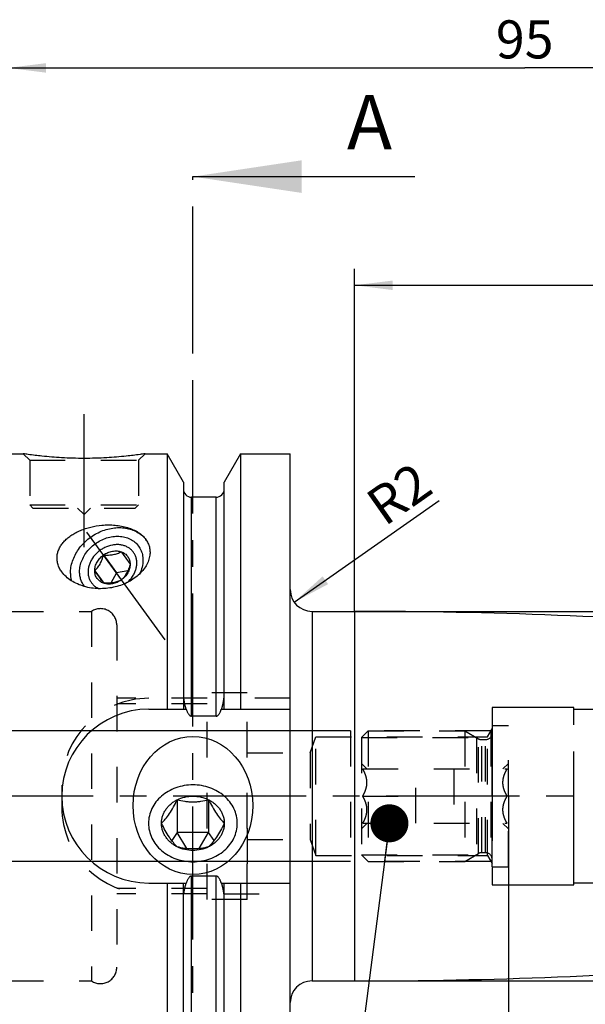
# Model space of a CAD drawing. Units: millimetres. Extents: x 0 to 594, y 0 to 420.
# Drawn here: x 307 to 358, y 196 to 287 of the extents above; entities that cross this region are included whole.
import ezdxf

# ---------------------------------------------------------------- set-up
doc = ezdxf.new("R2010")
doc.units = ezdxf.units.MM
doc.header["$LTSCALE"] = 32.67
for name, pattern in [('CENTER', [0.6, 0.375, -0.075, 0.075, -0.075]), ('DOT', [0.2, 0.1, -0.1]), ('HIDDEN', [0.2, 0.1, -0.1])]:
    doc.linetypes.add(name, pattern=pattern)
doc.layers.get('0').update_dxf_attribs({"linetype": 'CONTINUOUS'})
for name, color, linetype in [('10003447_HP_CL', 7, 'CONTINUOUS'), ('30252543_HL', 7, 'CONTINUOUS'), ('31218229_CL', 7, 'CONTINUOUS'), ('31218229_HL', 7, 'CONTINUOUS'), ('607513288-000_AXIS', 7, 'CONTINUOUS'), ('607513288-000_CL', 7, 'CONTINUOUS'), ('607513288-000_DIM', 7, 'CONTINUOUS'), ('607513288-000_HL', 7, 'CONTINUOUS'), ('607517706-000_AXIS', 7, 'CONTINUOUS'), ('607517706-000_DIM', 7, 'CONTINUOUS'), ('607517706-000_HL', 7, 'CONTINUOUS'), ('608088543-000-00-ED1_CL', 7, 'CONTINUOUS'), ('608088543-000-00-ED1_HATCH', 7, 'CONTINUOUS'), ('DEFAULT_2', 6, 'HIDDEN'), ('DRW_SKE_ED1_FADE_IN', 7, 'CONTINUOUS')]:
    doc.layers.add(name, color=color, linetype=linetype)
doc.styles.get("Standard").update_dxf_attribs({"font": 'TXT.SHX', "width": 0.7})
doc.styles.add('TEXTSTYLE_2', font='gdt', dxfattribs={"width": 0.7})
doc.dimstyles.new('DIMSTYLE_1', dxfattribs={"dimtxt": 3.5, "dimasz": 3.5, "dimexe": 1.5, "dimexo": 0, "dimgap": 0.875, "dimtad": 1, "dimdec": 3, "dimdsep": 46, "dimtxsty": 'STANDARD', "dimblk": '_FILLED', "dimblk1": '_FILLED', "dimblk2": '_FILLED', "dimcen": 0.09, "dimclrt": 2, "dimadec": 3, "dimazin": 2, "dimtp": 0.1, "dimtm": 0.1, "dimtfac": 1, "dimtdec": 3, "dimtofl": 0, "dimtmove": 0, "dimatfit": 3, "dimldrblk": '_FILLED', "dimfxl": 1, "dimtolj": 1, "dimarcsym": 0})
doc.dimstyles.new('DIMSTYLE_5', dxfattribs={"dimtxt": 3.5, "dimasz": 3.5, "dimexe": 1.5, "dimexo": 0, "dimgap": 0.875, "dimtad": 1, "dimdec": 3, "dimdsep": 46, "dimtxsty": 'STANDARD', "dimblk": '_FILLED', "dimblk1": '_FILLED', "dimblk2": '_FILLED', "dimcen": 0.09, "dimclrt": 2, "dimadec": 3, "dimazin": 2, "dimtp": 0.15, "dimtm": 0.15, "dimtfac": 1, "dimtdec": 3, "dimtofl": 0, "dimtmove": 0, "dimatfit": 3, "dimldrblk": '_FILLED', "dimfxl": 1, "dimtolj": 1, "dimarcsym": 0})
doc.dimstyles.new('DIMSTYLE_6', dxfattribs={"dimtxt": 3.5, "dimasz": 3.5, "dimexe": 1.5, "dimexo": 0, "dimgap": 0.875, "dimtad": 1, "dimdec": 3, "dimdsep": 46, "dimtxsty": 'STANDARD', "dimblk": '_FILLED', "dimblk1": '_FILLED', "dimblk2": '_FILLED', "dimcen": 0.09, "dimclrt": 2, "dimadec": 3, "dimazin": 2, "dimtp": 0.05, "dimtm": 0.05, "dimtfac": 1, "dimtdec": 3, "dimtofl": 0, "dimtmove": 0, "dimatfit": 3, "dimldrblk": '_FILLED', "dimfxl": 1, "dimtolj": 1, "dimarcsym": 0})
doc.dimstyles.get("Standard").update_dxf_attribs({"dimtxt": 3.5, "dimasz": 3.5, "dimexe": 1.5, "dimexo": 0, "dimtad": 1, "dimdec": 3, "dimdsep": 46, "dimtxsty": 'STANDARD', "dimblk": '_FILLED', "dimblk1": '_FILLED', "dimblk2": '_FILLED', "dimcen": 0.09, "dimclrt": 2, "dimadec": 3, "dimazin": 2, "dimtol": 1, "dimtp": 0.005, "dimtm": 0.005, "dimtfac": 1, "dimtdec": 3, "dimtofl": 0, "dimtmove": 0, "dimatfit": 3, "dimldrblk": '_FILLED', "dimfxl": 1, "dimtolj": 1, "dimarcsym": 0})

# ---------------------------------------------------------------- blocks, each defined once
blk = doc.blocks.new('_FILLED')
at = {"color": 0, "linetype": 'BYBLOCK'}
blk.add_solid([(0, 0), (-1, 0.125), (-1, -0.125)], dxfattribs=at)
blk = doc.blocks.new('*D0')
at = {"layer": '607517706-000_DIM', "color": 3, "linetype": 'CONTINUOUS'}
for p, q in [((351.423, 215.529), (351.423, 157.029)), ((361.423, 215.529), (361.423, 157.029)), ((351.423, 158.529), (316.302, 158.529)), ((316.302, 158.529), (356.423, 158.529)), ((367.423, 158.529), (356.423, 158.529)), ((361.423, 158.529), (367.423, 158.529))]:
    blk.add_line(p, q, dxfattribs=at)
at = {"layer": '607517706-000_DIM', "color": 3, "linetype": 'CONTINUOUS', "xscale": 3.5, "yscale": 3.5, "zscale": 3.5}
blk.add_blockref('_FILLED', (351.423, 158.529), dxfattribs=at)
at = {"layer": '607517706-000_DIM', "color": 3, "linetype": 'CONTINUOUS', "xscale": 3.5, "yscale": 3.5, "zscale": 3.5, "rotation": 180}
blk.add_blockref('_FILLED', (361.423, 158.529), dxfattribs=at)
at = {"layer": '607517706-000_DIM', "color": 2, "linetype": 'CONTINUOUS', "insert": (321.052, 162.904), "char_height": 3.5, "width": 61.75, "attachment_point": 3, "line_spacing_factor": 0.9}
blk.add_mtext('10\\PADJUSTING RANGE', dxfattribs=at)
blk = doc.blocks.new('*D5')
at = {"layer": '607517706-000_DIM', "color": 3, "linetype": 'CONTINUOUS'}
for p, q in [((351.423, 215.529), (351.423, 147.029)), ((400.423, 202.996), (400.423, 147.029)), ((351.423, 148.529), (375.923, 148.529)), ((400.423, 148.529), (375.923, 148.529))]:
    blk.add_line(p, q, dxfattribs=at)
at = {"layer": '607517706-000_DIM', "color": 3, "linetype": 'CONTINUOUS', "xscale": 3.5, "yscale": 3.5, "zscale": 3.5, "rotation": 180}
blk.add_blockref('_FILLED', (351.423, 148.529), dxfattribs=at)
at = {"layer": '607517706-000_DIM', "color": 3, "linetype": 'CONTINUOUS', "xscale": 3.5, "yscale": 3.5, "zscale": 3.5}
blk.add_blockref('_FILLED', (400.423, 148.529), dxfattribs=at)
at = {"layer": '607517706-000_DIM', "color": 2, "linetype": 'CONTINUOUS', "insert": (375.923, 152.904), "char_height": 3.5, "width": 8.25, "attachment_point": 2, "line_spacing_factor": 0.9}
blk.add_mtext('49', dxfattribs=at)
blk = doc.blocks.new('*D6')
at = {"layer": '607513288-000_DIM', "color": 3, "linetype": 'CONTINUOUS'}
for p, q in [((305.423, 246.758), (305.423, 284.029)), ((400.423, 284.029), (400.423, 228.145)), ((305.423, 282.529), (352.923, 282.529)), ((400.423, 282.529), (352.923, 282.529))]:
    blk.add_line(p, q, dxfattribs=at)
at = {"layer": '607513288-000_DIM', "color": 3, "linetype": 'CONTINUOUS', "xscale": 3.5, "yscale": 3.5, "zscale": 3.5, "rotation": 180}
blk.add_blockref('_FILLED', (305.423, 282.529), dxfattribs=at)
at = {"layer": '607513288-000_DIM', "color": 3, "linetype": 'CONTINUOUS', "xscale": 3.5, "yscale": 3.5, "zscale": 3.5}
blk.add_blockref('_FILLED', (400.423, 282.529), dxfattribs=at)
at = {"layer": '607513288-000_DIM', "color": 2, "linetype": 'CONTINUOUS', "insert": (352.923, 286.904), "char_height": 3.5, "width": 7.875, "attachment_point": 2, "line_spacing_factor": 0.9}
blk.add_mtext('95', dxfattribs=at)
blk = doc.blocks.new('*D7')
at = {"layer": '607513288-000_DIM', "color": 3, "linetype": 'CONTINUOUS'}
blk.add_line((331.736, 233.38), (345.056, 242.726), dxfattribs=at)
at = {"layer": '607513288-000_DIM', "color": 3, "linetype": 'CONTINUOUS', "xscale": 3.5, "yscale": 3.5, "zscale": 3.5, "rotation": 215.0546860966}
blk.add_blockref('_FILLED', (331.736, 233.38), dxfattribs=at)
at = {"layer": '607513288-000_DIM', "color": 2, "linetype": 'CONTINUOUS', "insert": (338.041, 243.148), "char_height": 3.5, "width": 8.25, "attachment_point": 1, "rotation": 35.05469, "line_spacing_factor": 0.9}
blk.add_mtext('R2', dxfattribs=at)
blk = doc.blocks.new('*D8')
at = {"layer": '607513288-000_DIM', "color": 3, "linetype": 'CONTINUOUS'}
for p, q in [((337.288, 232.529), (471.923, 232.529)), ((470.423, 232.529), (470.423, 215.529)), ((470.423, 198.529), (470.423, 215.529)), ((337.288, 198.529), (471.923, 198.529))]:
    blk.add_line(p, q, dxfattribs=at)
at = {"layer": '607513288-000_DIM', "color": 3, "linetype": 'CONTINUOUS', "xscale": 3.5, "yscale": 3.5, "zscale": 3.5}
for p, rotation in [((470.423, 232.529), 90), ((470.423, 198.529), 270)]:
    blk.add_blockref('_FILLED', p, dxfattribs=dict(at, rotation=rotation))
at = {"layer": '607513288-000_DIM', "color": 2, "linetype": 'CONTINUOUS', "insert": (466.048, 215.529), "char_height": 3.5, "width": 14.875, "attachment_point": 2, "rotation": 90, "line_spacing_factor": 0.9, "style": 'TEXTSTYLE_2'}
blk.add_mtext('{\\fgdt;n}\\fTXT.SHX;34', dxfattribs=at)
blk = doc.blocks.new('*D9')
at = {"layer": '607513288-000_DIM', "color": 3, "linetype": 'CONTINUOUS'}
for p, q in [((337.288, 232.541), (337.288, 264.029)), ((400.423, 227.693), (400.423, 264.029)), ((337.288, 262.529), (368.856, 262.529)), ((400.423, 262.529), (368.856, 262.529))]:
    blk.add_line(p, q, dxfattribs=at)
at = {"layer": '607513288-000_DIM', "color": 3, "linetype": 'CONTINUOUS', "xscale": 3.5, "yscale": 3.5, "zscale": 3.5, "rotation": 180}
blk.add_blockref('_FILLED', (337.288, 262.529), dxfattribs=at)
at = {"layer": '607513288-000_DIM', "color": 3, "linetype": 'CONTINUOUS', "xscale": 3.5, "yscale": 3.5, "zscale": 3.5}
blk.add_blockref('_FILLED', (400.423, 262.529), dxfattribs=at)
at = {"layer": '607513288-000_DIM', "color": 2, "linetype": 'CONTINUOUS', "insert": (368.856, 266.904), "char_height": 3.5, "width": 25.875, "attachment_point": 2, "line_spacing_factor": 0.9}
blk.add_mtext('(63.135)', dxfattribs=at)
blk = doc.blocks.new('*D12')
at = {"layer": '607513288-000_DIM', "color": 3, "linetype": 'CONTINUOUS'}
for p, q in [((258.523, 215.529), (258.523, 236.73)), ((336.923, 221.529), (257.023, 221.529)), ((258.523, 221.529), (258.523, 215.529)), ((258.523, 209.529), (258.523, 215.529)), ((336.923, 209.529), (257.023, 209.529))]:
    blk.add_line(p, q, dxfattribs=at)
at = {"layer": '607513288-000_DIM', "color": 3, "linetype": 'CONTINUOUS', "xscale": 3.5, "yscale": 3.5, "zscale": 3.5}
for p, rotation in [((258.523, 221.529), 90), ((258.523, 209.529), 270)]:
    blk.add_blockref('_FILLED', p, dxfattribs=dict(at, rotation=rotation))
at = {"layer": '607513288-000_DIM', "color": 2, "linetype": 'CONTINUOUS', "insert": (254.148, 224.48), "char_height": 3.5, "width": 18.375, "attachment_point": 1, "rotation": 90, "line_spacing_factor": 0.9}
blk.add_mtext('M12x1', dxfattribs=at)
blk = doc.blocks.new('XSEC_FILLED')
at = {"color": 0, "linetype": 'BYBLOCK'}
blk.add_solid([(0, 0), (-1, 0.15), (-1, -0.15)], dxfattribs=at)
blk = doc.blocks.new('HATCHING_BL1', base_point=(332.629, 200.529))
at = {"layer": '608088543-000-00-ED1_HATCH', "color": 7, "linetype": 'CENTER'}
blk.add_line((322.423, 257.529), (322.423, 272.529), dxfattribs=at)
at = {"layer": '608088543-000-00-ED1_HATCH', "color": 9, "linetype": 'CENTER'}
blk.add_line((322.423, 143.529), (322.423, 257.529), dxfattribs=at)
at = {"layer": '608088543-000-00-ED1_HATCH', "color": 7, "linetype": 'CONTINUOUS', "insert": (336.584, 280.029), "char_height": 5, "width": 6.42857, "attachment_point": 1, "line_spacing_factor": 0.9}
blk.add_mtext('A', dxfattribs=at)
at = {"layer": '608088543-000-00-ED1_HATCH', "color": 7, "linetype": 'CONTINUOUS'}
blk.add_leader([(322.423, 272.529), (342.834, 272.529)], dimstyle='STANDARD', override={"dimasz": 10, "dimtad": 0, "dimldrblk": 'XSEC_FILLED'}, dxfattribs=at)

msp = doc.modelspace()

# ---------------------------------------------------------------- linework, layer by layer
at = {"layer": '10003447_HP_CL', "color": 7, "linetype": 'CONTINUOUS'}
for p, q in [((314.2112, 237.7178), (315.4083, 236.0733)), ((313.3974, 236.2707), (314.2361, 235.1185)), ((315.4083, 236.0733), (314.8762, 235.1272)), ((316.4408, 236.2612), (315.4083, 236.0733)), ((315.8603, 235.4365), (315.4083, 236.0733))]:
    msp.add_line(p, q, dxfattribs=at)
for points, knots in [([(315.025, 238.6323), (314.7814, 238.588), (314.4209, 238.4668), (313.9851, 238.2171), (313.5826, 237.9115), (313.2458, 237.5333), (313.0011, 237.1061), (312.8702, 236.7741), (312.7942, 236.4364), (312.775, 236.1014), (312.8136, 235.7777), (312.9094, 235.4737), (313.0599, 235.1977), (313.2614, 234.957), (313.5082, 234.7582), (313.6962, 234.6582), (313.7946, 234.6166)], [0, 0, 0, 0, 0.1338034, 0.2022833, 0.2709647, 0.4063037, 0.4722179, 0.5363335, 0.598444, 0.6585363, 0.7168113, 0.7736816, 0.8297377, 0.8856793, 0.9422222, 1, 1, 1, 1]), ([(316.4094, 235.1946), (316.5886, 235.3569), (316.8265, 235.6333), (317.058, 236.0482), (317.1822, 236.3697), (317.255, 236.6961), (317.2746, 237.0201), (317.2403, 237.3337), (317.1525, 237.6295), (317.0132, 237.8999), (316.8257, 238.1381), (316.5949, 238.3382), (316.3266, 238.4953), (316.0275, 238.6058), (315.7049, 238.6674), (315.3667, 238.6787), (315.1389, 238.6531), (315.025, 238.6323)], [0, 0, 0, 0, 0.1384585, 0.2058707, 0.2714827, 0.3351043, 0.3967253, 0.4565336, 0.5149143, 0.5724207, 0.6297156, 0.6874891, 0.7463699, 0.8068509, 0.8692424, 0.9336525, 1, 1, 1, 1]), ([(313.3974, 236.2707), (313.3974, 236.4047), (313.4378, 236.6811), (313.6039, 237.0737), (313.8642, 237.4313), (314.0888, 237.6304), (314.2112, 237.7178)], [0, 0, 0, 0, 0.2340271, 0.480636, 0.7375158, 1, 1, 1, 1]), ([(313.3974, 236.2707), (313.488, 236.3556), (313.6199, 236.4954), (313.7764, 236.706), (313.927, 236.9498), (314.0803, 237.2877), (314.1707, 237.5729), (314.2112, 237.7178)], [0, 0, 0, 0, 0.2213811, 0.3412471, 0.4673471, 0.7317161, 1, 1, 1, 1]), ([(314.2112, 237.7178), (314.3334, 237.8051), (314.5942, 237.9526), (315.0159, 238.0822), (315.4397, 238.1106), (315.7128, 238.0581), (315.8388, 238.014)], [0, 0, 0, 0, 0.2630396, 0.5199919, 0.7663343, 1, 1, 1, 1]), ([(314.2112, 237.7178), (314.3615, 237.7092), (314.6603, 237.7022), (315.0291, 237.737), (315.3077, 237.7996), (315.5561, 237.8781), (315.7299, 237.9565), (315.8388, 238.014)], [0, 0, 0, 0, 0.2693718, 0.5342074, 0.6602098, 0.7797582, 1, 1, 1, 1]), ([(315.8388, 238.014), (316.0012, 237.7861), (316.2736, 237.4032), (316.5441, 237.019), (316.6526, 236.8631)], [0, 0, 0, 0, 0.5956582, 1, 1, 1, 1]), ([(315.8388, 238.014), (315.8995, 237.9927), (316.0168, 237.9421), (316.178, 237.8415), (316.3194, 237.7188), (316.4386, 237.5762), (316.5334, 237.4162), (316.6021, 237.2416), (316.6436, 237.0556), (316.6526, 236.9276), (316.6526, 236.8631)], [0, 0, 0, 0, 0.1280739, 0.2534429, 0.3768744, 0.4993496, 0.621916, 0.7456126, 0.8713968, 1, 1, 1, 1]), ([(316.6526, 236.8631), (316.6121, 236.7181), (316.5217, 236.4329), (316.3684, 236.0951), (316.2178, 235.8513), (316.0613, 235.6406), (315.9294, 235.5008), (315.8388, 235.4159)], [0, 0, 0, 0, 0.268284, 0.5326531, 0.658753, 0.7786189, 1, 1, 1, 1]), ([(316.6526, 236.8631), (316.6526, 236.729), (316.6121, 236.4526), (316.4461, 236.06), (316.1857, 235.7024), (315.9611, 235.5033), (315.8388, 235.4159)], [0, 0, 0, 0, 0.2340271, 0.480636, 0.7375158, 1, 1, 1, 1]), ([(314.2112, 235.1197), (314.1505, 235.141), (314.0331, 235.1916), (313.872, 235.2922), (313.7305, 235.4149), (313.6113, 235.5575), (313.5166, 235.7175), (313.4479, 235.8921), (313.4064, 236.0781), (313.3974, 236.2061), (313.3974, 236.2707)], [0, 0, 0, 0, 0.1280739, 0.2534429, 0.3768744, 0.4993496, 0.621916, 0.7456126, 0.8713968, 1, 1, 1, 1]), ([(314.2112, 235.1197), (314.1027, 235.2757), (313.8322, 235.6599), (313.5598, 236.0427), (313.3974, 236.2707)], [0, 0, 0, 0, 0.4043419, 1, 1, 1, 1]), ([(315.8388, 235.4159), (315.7299, 235.3584), (315.5561, 235.28), (315.3077, 235.2015), (315.0291, 235.1389), (314.6603, 235.1041), (314.3615, 235.1111), (314.2112, 235.1197)], [0, 0, 0, 0, 0.2202418, 0.3397903, 0.4657928, 0.7306283, 1, 1, 1, 1]), ([(315.8388, 235.4159), (315.7165, 235.3286), (315.4558, 235.1811), (315.0341, 235.0515), (314.6103, 235.0231), (314.3371, 235.0756), (314.2112, 235.1197)], [0, 0, 0, 0, 0.2630396, 0.5199919, 0.7663343, 1, 1, 1, 1])]:
    msp.add_open_spline(points, degree=3, knots=knots, dxfattribs=at)
at = {"layer": '30252543_HL', "color": 6, "linetype": 'HIDDEN'}
for p, q in [((349.9229, 209.029), (349.9229, 222.0289)), ((349.9229, 222.0289), (351.4229, 222.0289)), ((351.4229, 209.029), (351.4229, 222.0289)), ((337.9229, 220.9139), (338.5379, 221.5289)), ((338.5379, 221.5289), (338.5379, 209.5289)), ((338.5379, 221.5289), (347.4229, 221.5289)), ((347.4229, 221.5289), (347.4229, 209.5289)), ((347.4229, 221.5289), (348.6693, 220.8093)), ((337.9229, 220.9139), (337.9229, 210.1439)), ((337.9229, 220.9139), (348.4881, 220.9139)), ((348.4881, 220.9139), (348.4881, 210.1439)), ((348.9693, 220.7289), (349.3229, 220.7289)), ((337.9229, 218.5289), (338.4207, 218.0311)), ((350.9251, 218.0311), (351.4229, 218.5289)), ((338.0361, 218.0289), (351.3096, 218.0289)), ((342.9229, 213.0289), (342.9229, 218.0289)), ((346.4229, 218.0289), (346.4229, 213.0289)), ((338.0361, 215.5289), (342.9229, 215.5289)), ((351.3096, 215.5289), (346.4229, 215.5289)), ((337.9229, 212.5289), (338.4207, 213.0267)), ((338.0361, 213.0289), (351.3096, 213.0289)), ((350.9251, 213.0267), (351.4229, 212.5289)), ((347.4229, 209.5289), (348.6693, 210.2485)), ((348.9693, 210.3289), (349.3229, 210.3289)), ((337.9229, 210.1439), (338.5379, 209.5289)), ((337.9229, 210.1439), (348.4881, 210.1439)), ((338.5379, 209.5289), (347.4229, 209.5289)), ((349.9229, 209.0289), (351.4229, 209.0289))]:
    msp.add_line(p, q, dxfattribs=at)
for centre, start, end in [((349.3229, 221.3289), 270, 360), ((348.9693, 221.3289), 240, 270), ((348.9693, 209.7289), 90, 120), ((349.3229, 209.7289), 0, 90)]:
    msp.add_arc(centre, 0.6, start, end, dxfattribs=at)
for points, knots in [([(338.0361, 215.5289), (338.092, 215.6258), (338.1962, 215.8228), (338.3212, 216.1313), (338.4035, 216.4513), (338.4325, 216.7789), (338.4035, 217.1066), (338.3212, 217.4265), (338.1962, 217.735), (338.092, 217.9321), (338.0361, 218.0289)], [0, 0, 0, 0, 0.1268124, 0.2523287, 0.376581, 0.5, 0.623419, 0.7476712, 0.8731875, 1, 1, 1, 1]), ([(351.3096, 215.5289), (351.2537, 215.6258), (351.1496, 215.8228), (351.0246, 216.1313), (350.9422, 216.4513), (350.9132, 216.7789), (350.9422, 217.1066), (351.0246, 217.4265), (351.1496, 217.735), (351.2537, 217.9321), (351.3096, 218.0289)], [0, 0, 0, 0, 0.1268124, 0.2523287, 0.376581, 0.5, 0.623419, 0.7476712, 0.8731875, 1, 1, 1, 1]), ([(338.0361, 213.0289), (338.092, 213.1258), (338.1962, 213.3228), (338.3212, 213.6313), (338.4035, 213.9513), (338.4325, 214.2789), (338.4035, 214.6066), (338.3212, 214.9265), (338.1962, 215.235), (338.092, 215.4321), (338.0361, 215.5289)], [0, 0, 0, 0, 0.1268125, 0.2523288, 0.3765811, 0.5000001, 0.623419, 0.7476713, 0.8731876, 1, 1, 1, 1]), ([(351.3096, 213.0289), (351.2537, 213.1258), (351.1496, 213.3228), (351.0246, 213.6313), (350.9422, 213.9513), (350.9132, 214.2789), (350.9422, 214.6066), (351.0246, 214.9265), (351.1496, 215.235), (351.2537, 215.4321), (351.3096, 215.5289)], [0, 0, 0, 0, 0.1268125, 0.2523288, 0.3765811, 0.5000001, 0.623419, 0.7476713, 0.8731876, 1, 1, 1, 1])]:
    msp.add_open_spline(points, degree=3, knots=knots, dxfattribs=at)
at = {"layer": '31218229_CL', "color": 7, "linetype": 'CONTINUOUS'}
for p, q in [((320.9795, 215.1946), (320.9795, 212.1946)), ((323.8662, 215.1946), (323.8662, 212.1946)), ((320.9795, 212.1946), (320.4781, 211.4426)), ((321.8518, 210.7035), (320.9795, 212.1946)), ((323.8662, 212.1946), (320.9795, 212.1946)), ((322.994, 210.7035), (323.8662, 212.1946)), ((324.3676, 211.4426), (323.8662, 212.1946))]:
    msp.add_line(p, q, dxfattribs=at)
for points, knots in [([(322.4229, 216.563), (322.1566, 216.563), (321.6254, 216.5179), (320.8582, 216.3173), (320.1498, 215.9911), (319.5273, 215.5511), (319.0147, 215.0133), (318.6325, 214.3977), (318.3963, 213.7276), (318.3163, 213.0296), (318.3963, 212.3315), (318.6325, 211.6615), (319.0147, 211.0459), (319.5273, 210.5081), (320.1498, 210.068), (320.8582, 209.7418), (321.6254, 209.5412), (322.1566, 209.4962), (322.4229, 209.4962)], [0, 0, 0, 0, 0.0668211, 0.1330134, 0.1980295, 0.2614758, 0.3231778, 0.3832232, 0.4419693, 0.5, 0.5580307, 0.6167768, 0.6768222, 0.7385242, 0.8019705, 0.8669866, 0.9331789, 1, 1, 1, 1]), ([(322.4229, 209.4962), (322.6892, 209.4962), (323.2203, 209.5412), (323.9875, 209.7418), (324.6959, 210.068), (325.3184, 210.5081), (325.831, 211.0459), (326.2133, 211.6615), (326.4495, 212.3315), (326.5294, 213.0296), (326.4495, 213.7276), (326.2133, 214.3977), (325.831, 215.0133), (325.3184, 215.5511), (324.6959, 215.9911), (323.9875, 216.3173), (323.2203, 216.5179), (322.6892, 216.563), (322.4229, 216.563)], [0, 0, 0, 0, 0.0668211, 0.1330134, 0.1980295, 0.2614758, 0.3231778, 0.3832232, 0.4419693, 0.5, 0.5580307, 0.6167768, 0.6768222, 0.7385242, 0.8019705, 0.8669866, 0.9331789, 1, 1, 1, 1]), ([(319.5361, 213.0296), (319.6588, 213.1523), (319.9161, 213.4359), (320.283, 213.9381), (320.6416, 214.5373), (320.8676, 214.9709), (320.9795, 215.1946)], [0, 0, 0, 0, 0.1991796, 0.4387862, 0.7128427, 1, 1, 1, 1]), ([(319.5361, 213.0296), (319.5361, 213.1387), (319.5527, 213.3578), (319.627, 213.6802), (319.7493, 213.9913), (319.9174, 214.2856), (320.1283, 214.5583), (320.3783, 214.8046), (320.6631, 215.0203), (320.8713, 215.1406), (320.9795, 215.1946)], [0, 0, 0, 0, 0.1194784, 0.2396229, 0.361054, 0.4842766, 0.6096596, 0.7374103, 0.8675624, 1, 1, 1, 1]), ([(320.9795, 215.1946), (321.2, 215.3049), (321.6736, 215.4734), (322.4229, 215.5579), (323.1721, 215.4734), (323.6457, 215.3049), (323.8662, 215.1946)], [0, 0, 0, 0, 0.247935, 0.5, 0.752065, 1, 1, 1, 1]), ([(320.9795, 215.1946), (321.2101, 215.137), (321.5648, 215.0641), (322.0487, 215.0107), (322.4229, 214.9965), (322.797, 215.0107), (323.2809, 215.0641), (323.6356, 215.137), (323.8662, 215.1946)], [0, 0, 0, 0, 0.2443494, 0.3712108, 0.5, 0.6287893, 0.7556506, 1, 1, 1, 1]), ([(323.8662, 215.1946), (323.9781, 214.9709), (324.2041, 214.5373), (324.5627, 213.9381), (324.9297, 213.4359), (325.1869, 213.1523), (325.3096, 213.0296)], [0, 0, 0, 0, 0.2871574, 0.5612138, 0.8008205, 1, 1, 1, 1]), ([(323.8662, 215.1946), (323.9744, 215.1406), (324.1826, 215.0203), (324.4674, 214.8046), (324.7175, 214.5583), (324.9284, 214.2856), (325.0965, 213.9913), (325.2187, 213.6802), (325.293, 213.3578), (325.3096, 213.1387), (325.3096, 213.0296)], [0, 0, 0, 0, 0.1324376, 0.2625897, 0.3903404, 0.5157234, 0.638946, 0.7603771, 0.8805216, 1, 1, 1, 1]), ([(320.9795, 210.8645), (320.8568, 210.9872), (320.5995, 211.2708), (320.2326, 211.7731), (319.874, 212.3722), (319.648, 212.8059), (319.5361, 213.0296)], [0, 0, 0, 0, 0.1991796, 0.4387862, 0.7128427, 1, 1, 1, 1]), ([(320.9795, 210.8645), (320.8713, 210.9186), (320.6631, 211.0388), (320.3783, 211.2546), (320.1283, 211.5009), (319.9174, 211.7735), (319.7493, 212.0679), (319.627, 212.379), (319.5527, 212.7014), (319.5361, 212.9205), (319.5361, 213.0296)], [0, 0, 0, 0, 0.1324376, 0.2625897, 0.3903404, 0.5157234, 0.638946, 0.7603771, 0.8805216, 1, 1, 1, 1]), ([(325.3096, 213.0296), (325.1978, 212.8059), (324.9717, 212.3722), (324.6132, 211.7731), (324.2462, 211.2708), (323.9889, 210.9872), (323.8662, 210.8645)], [0, 0, 0, 0, 0.2871574, 0.5612138, 0.8008205, 1, 1, 1, 1]), ([(325.3096, 213.0296), (325.3096, 212.9205), (325.293, 212.7014), (325.2187, 212.379), (325.0965, 212.0679), (324.9284, 211.7735), (324.7175, 211.5009), (324.4674, 211.2546), (324.1826, 211.0388), (323.9744, 210.9186), (323.8662, 210.8645)], [0, 0, 0, 0, 0.1194784, 0.2396229, 0.361054, 0.4842766, 0.6096596, 0.7374103, 0.8675624, 1, 1, 1, 1]), ([(323.8662, 210.8645), (323.6356, 210.8068), (323.2809, 210.7339), (322.797, 210.6806), (322.4229, 210.6664), (322.0487, 210.6806), (321.5648, 210.7339), (321.2101, 210.8068), (320.9795, 210.8645)], [0, 0, 0, 0, 0.2443494, 0.3712108, 0.5, 0.6287893, 0.7556506, 1, 1, 1, 1]), ([(323.8662, 210.8645), (323.6457, 210.7542), (323.1721, 210.5858), (322.4229, 210.5013), (321.6736, 210.5858), (321.2, 210.7542), (320.9795, 210.8645)], [0, 0, 0, 0, 0.247935, 0.5, 0.752065, 1, 1, 1, 1])]:
    msp.add_open_spline(points, degree=3, knots=knots, dxfattribs=at)
at = {"layer": '31218229_HL', "color": 6, "linetype": 'HIDDEN'}
msp.add_line((327.4229, 212.5696), (327.4229, 208.7796), dxfattribs=at)
at = {"layer": '607513288-000_AXIS', "color": 1, "linetype": 'CENTER'}
for p, q in [((312.4229, 238.4289), (312.4229, 251.4289)), ((319.8734, 229.9063), (311.7114, 241.1189))]:
    msp.add_line(p, q, dxfattribs=at)
at = {"layer": '607513288-000_CL', "color": 7, "linetype": 'CONTINUOUS'}
for p, q in [((305.6229, 247.0289), (306.8229, 247.0289)), ((318.0229, 247.0289), (320.0454, 247.0289)), ((320.0454, 247.0289), (320.0454, 223.5289)), ((321.5479, 244.4265), (320.0454, 247.0289)), ((326.8004, 247.0289), (325.2979, 244.4265)), ((326.8004, 247.0289), (326.8004, 223.5289)), ((326.8004, 247.0289), (331.3729, 247.0289)), ((331.3729, 184.0289), (331.3729, 247.0289)), ((321.5479, 244.4265), (321.5479, 223.5289)), ((325.2979, 223.5289), (325.2979, 244.4265)), ((324.5479, 243.0289), (322.2979, 243.0289)), ((333.3729, 232.5289), (337.2883, 232.5289)), ((318.3729, 223.5289), (321.809, 223.5289)), ((324.5479, 222.8774), (322.2979, 222.8774)), ((325.0367, 223.5289), (331.3729, 223.5289)), ((318.3729, 207.5289), (321.809, 207.5289)), ((320.0454, 207.5289), (320.0454, 195.5289)), ((321.5479, 186.6313), (321.5479, 207.5289)), ((324.5479, 208.1805), (322.2979, 208.1805)), ((325.0367, 207.5289), (331.3729, 207.5289)), ((325.2979, 186.6313), (325.2979, 207.5289)), ((326.8004, 207.5289), (326.8004, 195.5289)), ((333.3729, 198.5289), (337.2883, 198.5289))]:
    msp.add_line(p, q, dxfattribs=at)
at = {"layer": '607513288-000_CL', "color": 9, "linetype": 'CONTINUOUS'}
for p, q in [((322.2979, 222.8774), (322.2979, 243.0289)), ((324.5479, 222.8774), (324.5479, 243.0289)), ((333.3729, 232.5289), (333.3729, 198.5289)), ((337.2883, 232.5289), (337.2883, 198.5289)), ((322.2979, 188.0289), (322.2979, 208.1805)), ((324.5479, 188.0289), (324.5479, 208.1805))]:
    msp.add_line(p, q, dxfattribs=at)
at = {"layer": '607513288-000_CL', "color": 7, "linetype": 'CONTINUOUS'}
for centre, radius, start, end in [((322.2979, 243.7789), 0.75, 180, 270), ((324.5479, 243.7789), 0.75, 270, 360), ((316.0127, 237.5004), 2.652, 38.467545, 38.740258), ((316.0136, 237.501), 2.6509, 37.369607, 38.467588), ((333.3729, 234.5289), 2, 180, 270), ((337.2883, -242.4711), 475, 85.5, 90), ((318.3729, 215.5289), 8, 90, 270), ((337.2883, 673.5289), 475, 270, 274.5), ((333.3729, 196.5289), 2, 90, 180)]:
    msp.add_arc(centre, radius, start, end, dxfattribs=at)
msp.add_ellipse((322.4229, 214.6629), major_axis=(0, 6.3509), ratio=0.8660254, dxfattribs=at)
for points, knots in [([(318.0229, 247.0289), (317.8696, 247.0058), (317.297, 246.9228), (316.1235, 246.7788), (314.4099, 246.6385), (312.4229, 246.5815), (310.4359, 246.6385), (308.7222, 246.7788), (307.5487, 246.9228), (306.9761, 247.0058), (306.8229, 247.0289)], [0, 0, 0, 0, 0.0413659, 0.1543853, 0.3154478, 0.5, 0.6845522, 0.8456147, 0.9586341, 1, 1, 1, 1]), ([(310.3758, 236.157), (310.293, 236.2707), (310.1484, 236.5062), (310.0001, 236.8845), (309.9284, 237.2702), (309.9334, 237.6536), (310.0115, 238.0265), (310.1573, 238.3821), (310.3642, 238.7162), (310.6256, 239.0258), (310.9358, 239.3092), (311.2891, 239.5652), (311.6809, 239.7926), (312.1066, 239.9906), (312.5619, 240.1579), (313.2092, 240.3402), (313.7153, 240.4232), (314.0578, 240.4544)], [0, 0, 0, 0, 0.0608379, 0.1189266, 0.174857, 0.2294879, 0.2837948, 0.3387016, 0.394962, 0.4531154, 0.5135012, 0.5762955, 0.6415493, 0.7092163, 0.7791656, 0.8511839, 1, 1, 1, 1]), ([(311.1641, 236.0231), (311.1641, 236.2113), (311.1981, 236.5947), (311.3439, 237.162), (311.5812, 237.7171), (312.0142, 238.4272), (312.7446, 239.2057), (313.6527, 239.7733), (314.4423, 240.0703), (315.0451, 240.2065), (315.6453, 240.2533), (316.2278, 240.2091), (316.7778, 240.0748), (317.281, 239.8531), (317.7238, 239.5495), (317.972, 239.2962), (318.0813, 239.16)], [0, 0, 0, 0, 0.0593873, 0.1207767, 0.1841169, 0.2491706, 0.3824602, 0.5167948, 0.5830695, 0.6479774, 0.7111426, 0.7723438, 0.8315488, 0.8889362, 0.9448964, 1, 1, 1, 1]), ([(314.0578, 240.4544), (314.2586, 240.4727), (314.6621, 240.4924), (315.2648, 240.4689), (315.8544, 240.3899), (316.4163, 240.2537), (316.9351, 240.0604), (317.3964, 239.8117), (317.7875, 239.512), (318.0009, 239.2754), (318.091, 239.1516)], [0, 0, 0, 0, 0.1370889, 0.2742453, 0.4095441, 0.5409232, 0.666498, 0.784955, 0.8958962, 1, 1, 1, 1]), ([(312.0098, 236.177), (312.0098, 236.356), (312.0497, 236.7221), (312.2183, 237.2577), (312.4897, 237.7715), (312.8532, 238.244), (313.295, 238.6579), (313.7985, 238.9977), (314.3449, 239.2508), (314.9137, 239.4073), (315.4839, 239.4612), (316.034, 239.4098), (316.5432, 239.254), (316.9913, 238.9987), (317.3599, 238.6531), (317.6333, 238.231), (317.8002, 237.7503), (317.8359, 237.4095), (317.8359, 237.2373)], [0, 0, 0, 0, 0.0607227, 0.1239421, 0.1894822, 0.256848, 0.3253149, 0.3940274, 0.4621019, 0.5287287, 0.5932743, 0.6553764, 0.7150243, 0.7726022, 0.8288663, 0.8848302, 0.9415686, 1, 1, 1, 1]), ([(318.091, 239.1516), (318.1684, 239.0453), (318.3025, 238.8213), (318.4339, 238.4557), (318.4909, 238.0747), (318.4801, 237.818), (318.4636, 237.6907)], [0, 0, 0, 0, 0.2555707, 0.5039545, 0.7504481, 1, 1, 1, 1]), ([(318.4636, 237.6907), (318.4422, 237.5262), (318.3598, 237.1929), (318.1345, 236.7162), (317.8133, 236.2635), (317.2577, 235.6956), (316.5561, 235.2375), (315.7652, 234.909), (315.1202, 234.7292), (314.4488, 234.6263), (313.542, 234.5965), (312.6409, 234.7305), (311.807, 235.0326), (311.2434, 235.3345), (310.7571, 235.7057), (310.489, 236.0014), (310.3758, 236.157)], [0, 0, 0, 0, 0.0501525, 0.10285, 0.1584898, 0.2171276, 0.3422071, 0.4081389, 0.4755923, 0.5440376, 0.6129221, 0.7493691, 0.8159085, 0.880295, 0.9418349, 1, 1, 1, 1]), ([(317.8359, 237.2373), (317.8359, 237.0251), (317.7796, 236.5892), (317.6262, 236.1785), (317.5276, 235.9791)], [0, 0, 0, 0, 0.4882304, 1, 1, 1, 1]), ([(311.1641, 236.0231), (311.1641, 235.9106), (311.1759, 235.6873), (311.2124, 235.4667), (311.2367, 235.3589)], [0, 0, 0, 0, 0.5043961, 1, 1, 1, 1]), ([(312.4715, 234.8107), (312.3967, 234.9044), (312.2628, 235.1063), (312.1171, 235.4413), (312.0289, 235.8019), (312.0098, 236.0512), (312.0098, 236.177)], [0, 0, 0, 0, 0.2449931, 0.4918602, 0.7429074, 1, 1, 1, 1]), ([(321.809, 223.5289), (321.8204, 223.4951), (321.8442, 223.4278), (321.884, 223.3284), (321.9284, 223.231), (321.9789, 223.1365), (322.0372, 223.0467), (322.095, 222.9782), (322.1491, 222.9314), (322.1943, 222.9023), (322.2443, 222.8823), (322.2801, 222.8774), (322.2979, 222.8774)], [0, 0, 0, 0, 0.1250506, 0.2500991, 0.3751438, 0.5001799, 0.625193, 0.7501364, 0.8126506, 0.8751425, 0.9375929, 1, 1, 1, 1]), ([(324.5479, 222.8774), (324.5657, 222.8774), (324.6015, 222.8823), (324.6514, 222.9023), (324.6966, 222.9314), (324.7507, 222.9782), (324.8085, 223.0467), (324.8668, 223.1365), (324.9173, 223.231), (324.9618, 223.3284), (325.0015, 223.4278), (325.0254, 223.4951), (325.0367, 223.5289)], [0, 0, 0, 0, 0.0624071, 0.1248574, 0.1873494, 0.2498635, 0.3748069, 0.49982, 0.6248561, 0.7499008, 0.8749494, 1, 1, 1, 1]), ([(322.2979, 208.1805), (322.2801, 208.1805), (322.2443, 208.1756), (322.1943, 208.1555), (322.1491, 208.1265), (322.095, 208.0797), (322.0372, 208.0112), (321.9789, 207.9213), (321.9284, 207.8269), (321.884, 207.7294), (321.8442, 207.63), (321.8204, 207.5628), (321.809, 207.5289)], [0, 0, 0, 0, 0.0624071, 0.1248574, 0.1873493, 0.2498634, 0.3748068, 0.4998199, 0.6248561, 0.7499008, 0.8749494, 1, 1, 1, 1]), ([(325.0367, 207.5289), (325.0254, 207.5628), (325.0015, 207.63), (324.9618, 207.7294), (324.9173, 207.8269), (324.8668, 207.9213), (324.8085, 208.0112), (324.7507, 208.0797), (324.6966, 208.1265), (324.6514, 208.1555), (324.6015, 208.1756), (324.5657, 208.1805), (324.5479, 208.1805)], [0, 0, 0, 0, 0.1250506, 0.2500992, 0.375144, 0.5001801, 0.6251932, 0.7501366, 0.8126507, 0.8751426, 0.9375929, 1, 1, 1, 1])]:
    msp.add_open_spline(points, degree=3, knots=knots, dxfattribs=at)
at = {"layer": '607513288-000_HL', "color": 6, "linetype": 'HIDDEN'}
for p, q in [((306.8229, 247.0289), (307.4229, 246.4289)), ((306.8229, 247.0289), (306.8242, 247.0287)), ((307.4229, 246.4289), (307.4229, 242.3289)), ((307.4229, 246.4289), (317.4229, 246.4289)), ((318.0229, 247.0289), (317.4229, 246.4289)), ((317.4229, 246.4289), (317.4229, 242.3289)), ((318.0216, 247.0287), (318.0229, 247.0289)), ((307.4229, 242.3289), (307.7229, 242.0289)), ((307.4229, 242.3289), (317.4229, 242.3289)), ((307.7229, 242.0289), (317.1229, 242.0289)), ((311.8229, 242.0289), (312.4229, 241.4289)), ((313.0229, 242.0289), (312.4229, 241.4289)), ((317.4229, 242.3289), (317.1229, 242.0289)), ((318.1568, 239.0612), (318.0909, 239.1518)), ((305.4229, 232.5289), (313.0937, 232.5289)), ((313.0937, 232.5289), (313.0937, 198.5289)), ((315.4229, 231.2789), (315.4229, 199.7789)), ((323.7229, 206.0289), (323.7229, 225.0289)), ((327.4229, 225.0289), (323.7229, 225.0289)), ((327.4229, 206.0289), (327.4229, 225.0289)), ((323.7229, 224.5289), (315.4229, 224.5289)), ((323.7229, 224.0289), (315.4229, 224.0289)), ((331.3729, 224.5289), (325.2501, 224.5289)), ((336.9229, 221.5289), (336.9229, 209.5289)), ((349.8074, 221.5289), (336.9229, 221.5289)), ((349.4949, 220.9877), (349.9229, 221.7289)), ((349.8074, 221.5289), (349.8074, 209.5289)), ((349.9229, 209.3289), (349.9229, 221.7289)), ((333.1919, 219.5289), (333.7229, 220.9877)), ((333.7229, 210.0702), (333.7229, 220.9877)), ((333.7229, 220.9877), (349.4949, 220.9877)), ((349.4949, 210.0702), (349.4949, 220.9877)), ((327.4229, 219.5289), (333.1919, 219.5289)), ((333.1919, 219.5289), (333.1919, 211.5289)), ((310.3729, 216.5289), (310.3729, 214.5289)), ((327.4229, 211.5289), (333.1919, 211.5289)), ((333.1919, 211.5289), (333.7229, 210.0702)), ((333.7229, 210.0702), (349.4949, 210.0702)), ((349.8074, 209.5289), (336.9229, 209.5289)), ((349.4949, 210.0702), (349.9229, 209.3289)), ((323.7229, 207.0289), (315.4229, 207.0289)), ((323.7229, 206.5289), (315.4229, 206.5289)), ((327.4229, 206.0289), (323.7229, 206.0289)), ((325.2501, 206.5289), (331.3729, 206.5289)), ((305.4229, 198.5289), (313.0937, 198.5289))]:
    msp.add_line(p, q, dxfattribs=at)
for centre, radius, start, end in [((313.9229, 231.2789), 1.5, 0, 123.55731), ((318.3729, 216.5289), 8, 90, 180), ((318.3729, 214.5289), 8, 180, 270), ((313.9229, 199.7789), 1.5, 236.44269, 360)]:
    msp.add_arc(centre, radius, start, end, dxfattribs=at)
for points, knots in [([(321.809, 223.5289), (321.8001, 223.5554), (321.7675, 223.6567), (321.7186, 223.8349), (321.6677, 224.0644), (321.6266, 224.2959), (321.605, 224.4511), (321.5956, 224.5289)], [0, 0, 0, 0, 0.0819457, 0.3114484, 0.5409611, 0.7704786, 1, 1, 1, 1]), ([(325.2501, 224.5289), (325.2407, 224.4511), (325.2192, 224.2959), (325.178, 224.0644), (325.1271, 223.8349), (325.0782, 223.6567), (325.0456, 223.5554), (325.0367, 223.5289)], [0, 0, 0, 0, 0.2295214, 0.4590389, 0.6885516, 0.9180543, 1, 1, 1, 1]), ([(321.5956, 206.5289), (321.605, 206.6067), (321.6266, 206.762), (321.6677, 206.9935), (321.7186, 207.223), (321.7675, 207.4012), (321.8001, 207.5024), (321.809, 207.5289)], [0, 0, 0, 0, 0.2295214, 0.4590389, 0.6885516, 0.9180543, 1, 1, 1, 1]), ([(325.0367, 207.5289), (325.0456, 207.5024), (325.0782, 207.4012), (325.1271, 207.223), (325.178, 206.9935), (325.2192, 206.762), (325.2407, 206.6067), (325.2501, 206.5289)], [0, 0, 0, 0, 0.0819457, 0.3114484, 0.5409611, 0.7704786, 1, 1, 1, 1])]:
    msp.add_open_spline(points, degree=3, knots=knots, dxfattribs=at)
at = {"layer": '607517706-000_AXIS', "color": 1, "linetype": 'CENTER'}
msp.add_line((450.461, 215.5289), (268.5229, 215.5289), dxfattribs=at)
at = {"layer": '607517706-000_HL', "color": 6, "linetype": 'HIDDEN'}
msp.add_line((351.4229, 215.5289), (351.4229, 215.7279), dxfattribs=at)
at = {"layer": 'DEFAULT_2', "color": 6, "linetype": 'DOT'}
for p, q in [((348.6693, 210.2485), (348.6693, 220.8093)), ((348.9693, 210.3289), (348.9693, 220.7289)), ((349.3229, 210.3289), (349.3229, 220.7289))]:
    msp.add_line(p, q, dxfattribs=at)
at = {"layer": 'DRW_SKE_ED1_FADE_IN', "color": 6, "linetype": 'CENTER'}
for p, q in [((349.9229, 223.6789), (349.9229, 207.3789)), ((357.4551, 223.6789), (349.9229, 223.6789)), ((357.4551, 207.3789), (357.4551, 223.6789)), ((357.4551, 223.5289), (400.4229, 223.5289)), ((400.4229, 207.5289), (357.4551, 207.5289)), ((349.9229, 207.3789), (357.4551, 207.3789))]:
    msp.add_line(p, q, dxfattribs=at)

# ---------------------------------------------------------------- block references
msp.add_blockref('HATCHING_BL1', (332.6286, 200.5289))

# ---------------------------------------------------------------- dimensions: what is measured, and where the dimension line sits
at = {"layer": '607513288-000_DIM', "color": 3, "linetype": 'CONTINUOUS'}
dim = msp.add_linear_dim(base=(305.4229, 282.5289), p1=(400.4229, 228.1448), p2=(305.4229, 246.7585), angle=180, dimstyle='DIMSTYLE_5', dxfattribs=at)
dim.commit()
dim.dimension.update_dxf_attribs({"geometry": '*D6', "text_midpoint": (352.4229, 282.5289), "dimtype": 160})
for base, p1, p2, angle, text, dimstyle, picture, middle in [((337.2883, 262.5289), (400.4229, 227.6929), (337.2883, 232.5409), 180, '(<>)', 'DIMSTYLE_5', '*D9', (368.8556, 262.5289)), ((258.5229, 221.5289), (336.9229, 209.5289), (336.9229, 221.5289), 90, 'M<>x1', 'DIMSTYLE_1', '*D12', (258.5229, 230.6051)), ((470.4229, 232.5289), (337.2883, 198.5289), (337.2883, 232.5289), 90, '%%c<>', 'DIMSTYLE_5', '*D8', (470.4229, 215.5289))]:
    dim = msp.add_linear_dim(base=base, p1=p1, p2=p2, angle=angle, text=text, dimstyle=dimstyle, dxfattribs=at)
    dim.commit()
    dim.dimension.update_dxf_attribs({"geometry": picture, "text_midpoint": middle, "dimtype": 160})
dim = msp.add_radius_dim(center=(333.3729, 234.5289), mpoint=(331.7357, 233.3802), text='R<>', dimstyle='DIMSTYLE_6', override={"dimpost": '<>'}, dxfattribs=at)
dim.commit()
dim.dimension.update_dxf_attribs({"geometry": '*D7', "text_midpoint": (342.8046, 241.1465), "dimtype": 164})
at = {"layer": '607517706-000_DIM', "color": 3, "linetype": 'CONTINUOUS'}
dim = msp.add_linear_dim(base=(361.4229, 158.5289), p1=(351.4229, 215.5289), p2=(361.4229, 215.5289), text='<>\\PADJUSTING RANGE', dimstyle='DIMSTYLE_1', dxfattribs=at)
dim.commit()
dim.dimension.update_dxf_attribs({"geometry": '*D0', "text_midpoint": (300.469, 158.5289), "dimtype": 160})
dim = msp.add_linear_dim(base=(400.4229, 148.5289), p1=(351.4229, 215.5289), p2=(400.4229, 202.9961), dimstyle='DIMSTYLE_5', dxfattribs=at)
dim.commit()
dim.dimension.update_dxf_attribs({"geometry": '*D5', "text_midpoint": (375.4229, 148.5289), "dimtype": 160})

# ---------------------------------------------------------------- leaders
at = {"layer": '608088543-000-00-ED1_CL', "color": 3, "linetype": 'CONTINUOUS'}
msp.add_leader([(340.4873, 213.0289), (335.5617, 174.6042)], dimstyle='STANDARD', override={"dimtad": 0, "dimldrblk": 'DOT'}, dxfattribs=at)

doc.saveas('drawing.dxf')
